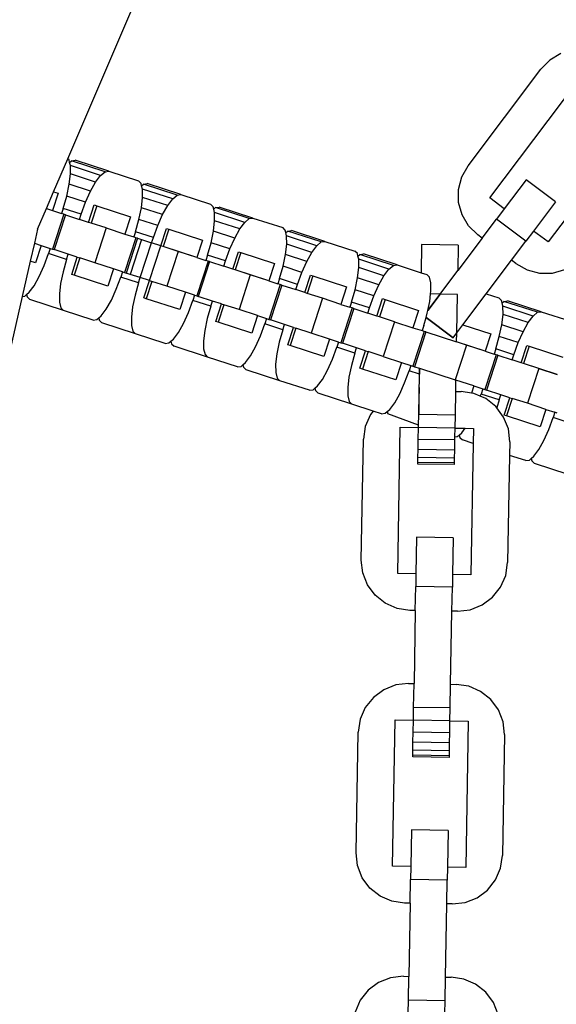
# Model space of a CAD drawing. Units: millimetres. Extents: x -16909 to 44604, y -22521 to 23543.
# Drawn here: x 3533 to 3593, y -8471 to -8360 of the extents above; entities that cross this region are included whole.
import ezdxf

# ---------------------------------------------------------------- set-up
doc = ezdxf.new("R2010")
doc.units = ezdxf.units.MM

msp = doc.modelspace()

# ---------------------------------------------------------------- linework, layer by layer
for p, q in [((3538.18, -8375.76), (3550.52, -8346.88)), ((3593.94, -8363.86), (3592.68, -8364.6)), ((3592.68, -8364.6), (3591.66, -8365.64)), ((3583.44, -8376.55), (3591.66, -8365.64)), ((3585.88, -8380.19), (3595.84, -8366.98)), ((3602.45, -8371.96), (3592.48, -8385.17)), ((3536.59, -8379.49), (3538.18, -8375.76)), ((3538.33, -8375.9), (3538.18, -8375.76)), ((3538.39, -8376.17), (3538.33, -8375.9)), ((3538.39, -8376.17), (3538.6, -8375.99)), ((3538.49, -8376.54), (3538.39, -8376.17)), ((3541.9, -8377.65), (3538.49, -8376.54)), ((3538.5, -8377.48), (3538.49, -8376.54)), ((3538.6, -8375.99), (3539.02, -8375.93)), ((3542.4, -8377.23), (3538.6, -8375.99)), ((3542.82, -8377.16), (3539.02, -8375.93)), ((3582.72, -8377.82), (3583.44, -8376.55)), ((3538.36, -8378.65), (3538.5, -8377.48)), ((3541.34, -8378.4), (3538.5, -8377.48)), ((3541.34, -8378.4), (3541.9, -8377.65)), ((3541.9, -8377.65), (3542.4, -8377.23)), ((3542.4, -8377.23), (3542.82, -8377.16)), ((3542.82, -8377.16), (3546.18, -8378.25)), ((3538.08, -8379.98), (3538.36, -8378.65)), ((3540.76, -8379.43), (3538.36, -8378.65)), ((3540.76, -8379.43), (3541.34, -8378.4)), ((3546.48, -8378.55), (3546.18, -8378.25)), ((3546.54, -8378.81), (3546.48, -8378.55)), ((3546.54, -8378.81), (3546.75, -8378.64)), ((3546.64, -8379.19), (3546.54, -8378.81)), ((3546.75, -8378.64), (3547.16, -8378.57)), ((3550.55, -8379.88), (3546.75, -8378.64)), ((3550.97, -8379.81), (3547.16, -8378.57)), ((3582.36, -8379.23), (3582.72, -8377.82)), ((3590.02, -8378.13), (3587.53, -8381.44)), ((3593.32, -8380.62), (3590.02, -8378.13)), ((3535.77, -8381.4), (3536.59, -8379.49)), ((3537.11, -8379.66), (3536.47, -8381.63)), ((3536.59, -8379.49), (3537.11, -8379.66)), ((3537.68, -8381.37), (3538.08, -8379.98)), ((3540.21, -8380.67), (3538.08, -8379.98)), ((3540.21, -8380.67), (3540.76, -8379.43)), ((3546.65, -8380.13), (3546.64, -8379.19)), ((3550.05, -8380.3), (3546.64, -8379.19)), ((3550.05, -8380.3), (3550.55, -8379.88)), ((3550.55, -8379.88), (3550.97, -8379.81)), ((3550.97, -8379.81), (3554.33, -8380.9)), ((3582.37, -8380.69), (3582.36, -8379.23)), ((3539.72, -8382.03), (3540.21, -8380.67)), ((3540.54, -8382.95), (3541.18, -8380.98)), ((3541.46, -8381.07), (3540.82, -8383.04)), ((3541.18, -8380.98), (3541.46, -8381.07)), ((3541.46, -8381.07), (3545.26, -8382.31)), ((3546.51, -8381.3), (3546.65, -8380.13)), ((3549.49, -8381.05), (3546.65, -8380.13)), ((3548.91, -8382.08), (3549.49, -8381.05)), ((3549.49, -8381.05), (3550.05, -8380.3)), ((3554.62, -8381.2), (3554.33, -8380.9)), ((3582.76, -8382.09), (3582.37, -8380.69)), ((3587.53, -8381.44), (3585.88, -8380.19)), ((3593.32, -8380.62), (3590.83, -8383.93)), ((3534.78, -8383.72), (3535.77, -8381.4)), ((3535.77, -8381.4), (3536.47, -8381.63)), ((3537.74, -8382.04), (3536.46, -8385.97)), ((3536.47, -8381.63), (3537.49, -8381.96)), ((3537.92, -8382.1), (3536.64, -8386.03)), ((3537.68, -8381.37), (3537.49, -8381.96)), ((3537.74, -8382.04), (3537.49, -8381.96)), ((3539.72, -8382.03), (3537.68, -8381.37)), ((3537.92, -8382.1), (3537.74, -8382.04)), ((3537.92, -8382.1), (3539.52, -8382.62)), ((3539.52, -8382.62), (3539.72, -8382.03)), ((3546.23, -8382.62), (3546.51, -8381.3)), ((3548.91, -8382.08), (3546.51, -8381.3)), ((3548.36, -8383.32), (3548.91, -8382.08)), ((3554.69, -8381.46), (3554.62, -8381.2)), ((3554.69, -8381.46), (3554.9, -8381.29)), ((3554.78, -8381.84), (3554.69, -8381.46)), ((3554.79, -8382.77), (3554.78, -8381.84)), ((3558.2, -8382.95), (3554.78, -8381.84)), ((3554.9, -8381.29), (3555.31, -8381.22)), ((3558.7, -8382.52), (3554.9, -8381.29)), ((3559.11, -8382.46), (3555.31, -8381.22)), ((3583.5, -8383.35), (3582.76, -8382.09)), ((3587.53, -8381.44), (3586.66, -8382.6)), ((3540.54, -8382.95), (3539.52, -8382.62)), ((3540.82, -8383.04), (3540.54, -8382.95)), ((3542.53, -8383.59), (3540.82, -8383.04)), ((3545.26, -8382.31), (3544.62, -8384.27)), ((3545.83, -8384.01), (3546.23, -8382.62)), ((3548.36, -8383.32), (3546.23, -8382.62)), ((3547.86, -8384.68), (3548.36, -8383.32)), ((3554.66, -8383.95), (3554.79, -8382.77)), ((3557.64, -8383.7), (3554.79, -8382.77)), ((3557.64, -8383.7), (3558.2, -8382.95)), ((3558.2, -8382.95), (3558.7, -8382.52)), ((3558.7, -8382.52), (3559.11, -8382.46)), ((3559.11, -8382.46), (3562.48, -8383.55)), ((3585.04, -8384.74), (3586.66, -8382.6)), ((3589.96, -8385.09), (3586.66, -8382.6)), ((3534.78, -8383.72), (3534.42, -8385.31)), ((3542.53, -8383.59), (3541.25, -8387.53)), ((3542.53, -8383.59), (3544.62, -8384.27)), ((3544.62, -8384.27), (3545.64, -8384.6)), ((3545.83, -8384.01), (3545.64, -8384.6)), ((3547.86, -8384.68), (3545.83, -8384.01)), ((3548.69, -8385.6), (3549.33, -8383.63)), ((3549.6, -8383.72), (3548.96, -8385.69)), ((3549.33, -8383.63), (3549.6, -8383.72)), ((3549.6, -8383.72), (3553.41, -8384.95)), ((3554.38, -8385.27), (3554.66, -8383.95)), ((3557.06, -8384.73), (3554.66, -8383.95)), ((3557.06, -8384.73), (3557.64, -8383.7)), ((3562.77, -8383.85), (3562.48, -8383.55)), ((3562.84, -8384.11), (3562.77, -8383.85)), ((3562.84, -8384.11), (3563.05, -8383.94)), ((3562.93, -8384.48), (3562.84, -8384.11)), ((3563.05, -8383.94), (3563.46, -8383.87)), ((3566.85, -8385.17), (3563.05, -8383.94)), ((3567.26, -8385.1), (3563.46, -8383.87)), ((3584.54, -8384.37), (3583.5, -8383.35)), ((3585.04, -8384.74), (3584.54, -8384.37)), ((3590.83, -8383.93), (3589.96, -8385.09)), ((3592.48, -8385.17), (3590.83, -8383.93)), ((3534.42, -8385.31), (3533.95, -8387.33)), ((3534.42, -8385.31), (3535.19, -8385.56)), ((3535.19, -8385.56), (3534.55, -8387.53)), ((3535.19, -8385.56), (3536.21, -8385.89)), ((3545.89, -8384.69), (3544.61, -8388.62)), ((3546.07, -8384.75), (3544.79, -8388.68)), ((3546.52, -8384.89), (3545.24, -8388.83)), ((3545.89, -8384.69), (3545.64, -8384.6)), ((3546.07, -8384.75), (3545.89, -8384.69)), ((3546.07, -8384.75), (3546.52, -8384.89)), ((3546.39, -8389.2), (3547.67, -8385.27)), ((3546.52, -8384.89), (3547.67, -8385.27)), ((3547.67, -8385.27), (3547.86, -8384.68)), ((3548.69, -8385.6), (3547.67, -8385.27)), ((3553.41, -8384.95), (3552.77, -8386.92)), ((3553.98, -8386.66), (3554.38, -8385.27)), ((3556.51, -8385.96), (3554.38, -8385.27)), ((3556.51, -8385.96), (3557.06, -8384.73)), ((3562.8, -8386.59), (3562.94, -8385.42)), ((3566.34, -8385.59), (3562.93, -8384.48)), ((3562.94, -8385.42), (3562.93, -8384.48)), ((3565.79, -8386.35), (3562.94, -8385.42)), ((3566.34, -8385.59), (3566.85, -8385.17)), ((3566.85, -8385.17), (3567.26, -8385.1)), ((3567.26, -8385.1), (3570.62, -8386.2)), ((3578.19, -8385.45), (3578.14, -8388.64)), ((3582.33, -8385.52), (3578.19, -8385.45)), ((3585.04, -8384.74), (3582.28, -8388.4)), ((3582.33, -8385.52), (3582.28, -8388.4)), ((3588.34, -8387.23), (3589.96, -8385.09)), ((3535.52, -8387.84), (3536.02, -8386.48)), ((3536.21, -8385.89), (3536.02, -8386.48)), ((3538.05, -8387.14), (3536.02, -8386.48)), ((3536.21, -8385.89), (3536.46, -8385.97)), ((3536.46, -8385.97), (3536.64, -8386.03)), ((3538.25, -8386.55), (3536.64, -8386.03)), ((3538.05, -8387.14), (3538.25, -8386.55)), ((3539.26, -8386.88), (3538.25, -8386.55)), ((3547.41, -8389.53), (3548.69, -8385.6)), ((3547.41, -8389.53), (3548.69, -8385.6)), ((3548.96, -8385.69), (3548.69, -8385.6)), ((3550.68, -8386.24), (3548.96, -8385.69)), ((3552.77, -8386.92), (3548.96, -8385.69)), ((3550.68, -8386.24), (3549.4, -8390.18)), ((3552.77, -8386.92), (3550.68, -8386.24)), ((3553.98, -8386.66), (3553.78, -8387.25)), ((3556.01, -8387.32), (3553.98, -8386.66)), ((3556.01, -8387.32), (3556.51, -8385.96)), ((3556.84, -8388.24), (3557.48, -8386.28)), ((3557.75, -8386.37), (3557.11, -8388.33)), ((3557.48, -8386.28), (3557.75, -8386.37)), ((3557.75, -8386.37), (3561.55, -8387.6)), ((3562.52, -8387.92), (3562.8, -8386.59)), ((3565.21, -8387.37), (3562.8, -8386.59)), ((3565.21, -8387.37), (3565.79, -8386.35)), ((3565.79, -8386.35), (3566.34, -8385.59)), ((3570.92, -8386.49), (3570.62, -8386.2)), ((3570.99, -8386.76), (3570.92, -8386.49)), ((3570.99, -8386.76), (3571.2, -8386.58)), ((3571.2, -8386.58), (3571.61, -8386.52)), ((3575, -8387.82), (3571.2, -8386.58)), ((3575.41, -8387.75), (3571.61, -8386.52)), ((3533.95, -8387.33), (3533.04, -8391.33)), ((3534.55, -8387.53), (3533.95, -8387.33)), ((3538.05, -8387.14), (3537.65, -8388.53)), ((3538.63, -8388.85), (3539.26, -8386.88)), ((3539.54, -8386.97), (3538.9, -8388.94)), ((3539.26, -8386.88), (3539.54, -8386.97)), ((3541.25, -8387.53), (3539.54, -8386.97)), ((3543.34, -8388.21), (3541.25, -8387.53)), ((3554.04, -8387.33), (3552.76, -8391.27)), ((3552.77, -8386.92), (3553.78, -8387.25)), ((3554.22, -8387.39), (3552.94, -8391.33)), ((3554.04, -8387.33), (3553.78, -8387.25)), ((3554.22, -8387.39), (3554.04, -8387.33)), ((3554.22, -8387.39), (3555.82, -8387.91)), ((3555.82, -8387.91), (3556.01, -8387.32)), ((3561.55, -8387.6), (3560.91, -8389.57)), ((3564.66, -8388.61), (3565.21, -8387.37)), ((3571.08, -8387.13), (3570.99, -8386.76)), ((3571.09, -8388.07), (3571.08, -8387.13)), ((3574.49, -8388.24), (3571.08, -8387.13)), ((3575, -8387.82), (3575.41, -8387.75)), ((3575.41, -8387.75), (3578.14, -8388.64)), ((3585.48, -8391.03), (3588.34, -8387.23)), ((3588.84, -8387.61), (3588.34, -8387.23)), ((3588.84, -8387.61), (3590.11, -8388.33)), ((3534.97, -8389.08), (3535.52, -8387.84)), ((3537.65, -8388.53), (3537.38, -8389.86)), ((3538.9, -8388.94), (3538.63, -8388.85)), ((3543.34, -8388.21), (3542.7, -8390.18)), ((3544.36, -8388.54), (3543.34, -8388.21)), ((3544.36, -8388.54), (3544.17, -8389.13)), ((3544.36, -8388.54), (3544.61, -8388.62)), ((3544.61, -8388.62), (3544.79, -8388.68)), ((3545.24, -8388.83), (3544.79, -8388.68)), ((3546.39, -8389.2), (3545.24, -8388.83)), ((3556.84, -8388.24), (3555.82, -8387.91)), ((3557.11, -8388.33), (3556.84, -8388.24)), ((3558.82, -8388.89), (3557.11, -8388.33)), ((3560.91, -8389.57), (3557.11, -8388.33)), ((3558.82, -8388.89), (3557.55, -8392.82)), ((3560.91, -8389.57), (3558.82, -8388.89)), ((3562.12, -8389.31), (3562.52, -8387.92)), ((3564.66, -8388.61), (3562.52, -8387.92)), ((3564.16, -8389.97), (3564.66, -8388.61)), ((3570.95, -8389.24), (3571.09, -8388.07)), ((3573.93, -8388.99), (3571.09, -8388.07)), ((3573.93, -8388.99), (3574.49, -8388.24)), ((3574.49, -8388.24), (3575, -8387.82)), ((3578.14, -8388.64), (3578.77, -8388.84)), ((3579.07, -8389.14), (3578.77, -8388.84)), ((3580.27, -8391.07), (3582.28, -8388.4)), ((3590.11, -8388.33), (3591.52, -8388.69)), ((3591.52, -8388.69), (3592.98, -8388.68)), ((3592.98, -8388.68), (3594.38, -8388.29)), ((3534.39, -8390.11), (3534.97, -8389.08)), ((3537.38, -8389.86), (3537.24, -8391.03)), ((3542.7, -8390.18), (3538.9, -8388.94)), ((3543.67, -8390.49), (3544.17, -8389.13)), ((3546.2, -8389.79), (3544.17, -8389.13)), ((3546.2, -8389.79), (3545.8, -8391.18)), ((3546.2, -8389.79), (3546.39, -8389.2)), ((3547.41, -8389.53), (3546.39, -8389.2)), ((3546.77, -8391.5), (3547.41, -8389.53)), ((3547.69, -8389.62), (3547.05, -8391.59)), ((3547.41, -8389.53), (3547.69, -8389.62)), ((3549.4, -8390.18), (3547.69, -8389.62)), ((3560.91, -8389.57), (3561.93, -8389.9)), ((3562.19, -8389.98), (3560.91, -8393.92)), ((3562.12, -8389.31), (3561.93, -8389.9)), ((3562.19, -8389.98), (3561.93, -8389.9)), ((3564.16, -8389.97), (3562.12, -8389.31)), ((3562.37, -8390.04), (3562.19, -8389.98)), ((3563.97, -8390.56), (3564.16, -8389.97)), ((3564.99, -8390.89), (3565.63, -8388.92)), ((3565.9, -8389.01), (3565.26, -8390.98)), ((3565.63, -8388.92), (3565.9, -8389.01)), ((3565.9, -8389.01), (3569.7, -8390.25)), ((3570.67, -8390.57), (3570.95, -8389.24)), ((3573.36, -8390.02), (3570.95, -8389.24)), ((3573.36, -8390.02), (3573.93, -8388.99)), ((3579.23, -8389.78), (3579.07, -8389.14)), ((3579.24, -8390.72), (3579.23, -8389.78)), ((3533.33, -8391.28), (3533.54, -8391.11)), ((3533.54, -8391.11), (3533.83, -8390.86)), ((3533.54, -8391.11), (3533.6, -8391.37)), ((3533.83, -8390.86), (3534.39, -8390.11)), ((3537.24, -8391.03), (3537.25, -8391.97)), ((3543.12, -8391.73), (3543.67, -8390.49)), ((3551.49, -8390.86), (3549.4, -8390.18)), ((3551.49, -8390.86), (3550.85, -8392.82)), ((3552.51, -8391.19), (3551.49, -8390.86)), ((3562.37, -8390.04), (3561.09, -8393.98)), ((3562.37, -8390.04), (3563.97, -8390.56)), ((3564.99, -8390.89), (3563.97, -8390.56)), ((3565.26, -8390.98), (3564.99, -8390.89)), ((3566.97, -8391.54), (3565.26, -8390.98)), ((3569.7, -8390.25), (3569.06, -8392.22)), ((3570.27, -8391.96), (3570.67, -8390.57)), ((3572.8, -8391.26), (3570.67, -8390.57)), ((3572.8, -8391.26), (3573.36, -8390.02)), ((3578.89, -8392.91), (3580.27, -8391.07)), ((3580.27, -8391.07), (3578.89, -8392.91)), ((3579.1, -8391.89), (3579.2, -8391.05)), ((3579.2, -8391.05), (3579.24, -8390.72)), ((3580.27, -8391.07), (3579.2, -8391.05)), ((3582.23, -8391.1), (3580.27, -8391.07)), ((3582.23, -8391.1), (3580.27, -8391.07)), ((3582.16, -8395.44), (3582.23, -8391.1)), ((3582.16, -8395.44), (3582.23, -8391.1)), ((3582.85, -8394.52), (3585.48, -8391.03)), ((3585.48, -8391.03), (3586.92, -8391.49)), ((3533.04, -8391.33), (3525.87, -8422.77)), ((3533.04, -8391.33), (3533.33, -8391.28)), ((3533.6, -8391.37), (3533.9, -8391.67)), ((3537.7, -8392.9), (3533.9, -8391.67)), ((3537.25, -8391.97), (3537.41, -8392.61)), ((3542.54, -8392.76), (3543.12, -8391.73)), ((3545.8, -8391.18), (3545.52, -8392.51)), ((3547.05, -8391.59), (3546.77, -8391.5)), ((3550.85, -8392.82), (3547.05, -8391.59)), ((3551.82, -8393.14), (3552.31, -8391.78)), ((3552.51, -8391.19), (3552.31, -8391.78)), ((3554.35, -8392.44), (3552.31, -8391.78)), ((3552.51, -8391.19), (3552.76, -8391.27)), ((3552.76, -8391.27), (3552.94, -8391.33)), ((3554.54, -8391.85), (3552.94, -8391.33)), ((3554.35, -8392.44), (3554.54, -8391.85)), ((3555.56, -8392.18), (3554.54, -8391.85)), ((3554.92, -8394.15), (3555.56, -8392.18)), ((3555.56, -8392.18), (3555.83, -8392.27)), ((3566.97, -8391.54), (3565.69, -8395.47)), ((3569.06, -8392.22), (3566.97, -8391.54)), ((3569.06, -8392.22), (3570.08, -8392.55)), ((3570.27, -8391.96), (3570.08, -8392.55)), ((3572.31, -8392.62), (3570.27, -8391.96)), ((3572.31, -8392.62), (3572.8, -8391.26)), ((3573.14, -8393.54), (3573.78, -8391.57)), ((3574.05, -8391.66), (3573.41, -8393.63)), ((3573.78, -8391.57), (3574.05, -8391.66)), ((3574.05, -8391.66), (3577.85, -8392.9)), ((3578.89, -8392.91), (3579.1, -8391.89)), ((3587.22, -8391.79), (3586.92, -8391.49)), ((3587.28, -8392.05), (3587.22, -8391.79)), ((3587.28, -8392.05), (3587.49, -8391.88)), ((3587.38, -8392.43), (3587.28, -8392.05)), ((3587.49, -8391.88), (3587.91, -8391.81)), ((3591.29, -8393.11), (3587.49, -8391.88)), ((3591.71, -8393.05), (3587.91, -8391.81)), ((3537.41, -8392.61), (3537.7, -8392.9)), ((3541.06, -8394), (3537.7, -8392.9)), ((3541.98, -8393.51), (3542.54, -8392.76)), ((3545.52, -8392.51), (3545.38, -8393.68)), ((3551.27, -8394.37), (3551.82, -8393.14)), ((3554.35, -8392.44), (3553.95, -8393.83)), ((3555.83, -8392.27), (3555.19, -8394.24)), ((3557.55, -8392.82), (3555.83, -8392.27)), ((3559.64, -8393.5), (3557.55, -8392.82)), ((3570.33, -8392.63), (3569.06, -8396.56)), ((3570.51, -8392.69), (3569.24, -8396.62)), ((3570.33, -8392.63), (3570.08, -8392.55)), ((3570.51, -8392.69), (3570.33, -8392.63)), ((3570.51, -8392.69), (3572.12, -8393.21)), ((3572.12, -8393.21), (3572.31, -8392.62)), ((3573.14, -8393.54), (3572.12, -8393.21)), ((3577.85, -8392.9), (3577.21, -8394.86)), ((3578.69, -8393.69), (3578.82, -8393.21)), ((3578.82, -8393.21), (3578.89, -8392.91)), ((3590.79, -8393.54), (3587.38, -8392.43)), ((3587.39, -8393.36), (3587.38, -8392.43)), ((3590.79, -8393.54), (3591.29, -8393.11)), ((3591.29, -8393.11), (3591.71, -8393.05)), ((3591.71, -8393.05), (3595.07, -8394.14)), ((3541.06, -8394), (3541.48, -8393.93)), ((3541.48, -8393.93), (3541.69, -8393.76)), ((3541.69, -8393.76), (3541.98, -8393.51)), ((3541.69, -8393.76), (3541.75, -8394.02)), ((3541.75, -8394.02), (3542.05, -8394.32)), ((3545.85, -8395.55), (3542.05, -8394.32)), ((3545.38, -8393.68), (3545.4, -8394.62)), ((3550.69, -8395.4), (3551.27, -8394.37)), ((3553.95, -8393.83), (3553.67, -8395.16)), ((3555.19, -8394.24), (3554.92, -8394.15)), ((3559, -8395.47), (3555.19, -8394.24)), ((3559.64, -8393.5), (3559, -8395.47)), ((3559.64, -8393.5), (3560.65, -8393.83)), ((3559.97, -8395.78), (3560.46, -8394.42)), ((3560.65, -8393.83), (3560.46, -8394.42)), ((3562.5, -8395.09), (3560.46, -8394.42)), ((3560.65, -8393.83), (3560.91, -8393.92)), ((3560.91, -8393.92), (3561.09, -8393.98)), ((3562.69, -8394.5), (3561.09, -8393.98)), ((3573.41, -8393.63), (3573.14, -8393.54)), ((3575.12, -8394.18), (3573.41, -8393.63)), ((3575.12, -8394.18), (3573.84, -8398.12)), ((3575.12, -8394.18), (3577.21, -8394.86)), ((3578.42, -8394.6), (3578.69, -8393.69)), ((3581.74, -8395.99), (3578.69, -8393.69)), ((3578.69, -8393.69), (3581.74, -8395.99)), ((3587.25, -8394.54), (3587.39, -8393.36)), ((3590.23, -8394.29), (3587.39, -8393.36)), ((3589.65, -8395.32), (3590.23, -8394.29)), ((3590.23, -8394.29), (3590.79, -8393.54)), ((3545.4, -8394.62), (3545.55, -8395.25)), ((3545.55, -8395.25), (3545.85, -8395.55)), ((3549.21, -8396.64), (3545.85, -8395.55)), ((3550.13, -8396.15), (3550.69, -8395.4)), ((3553.67, -8395.16), (3553.53, -8396.33)), ((3562.5, -8395.09), (3562.1, -8396.48)), ((3562.5, -8395.09), (3562.69, -8394.5)), ((3563.71, -8394.83), (3562.69, -8394.5)), ((3563.07, -8396.8), (3563.71, -8394.83)), ((3563.98, -8394.92), (3563.34, -8396.88)), ((3563.71, -8394.83), (3563.98, -8394.92)), ((3565.69, -8395.47), (3563.98, -8394.92)), ((3567.78, -8396.15), (3565.69, -8395.47)), ((3578.48, -8395.28), (3577.2, -8399.21)), ((3577.21, -8394.86), (3578.23, -8395.19)), ((3578.66, -8395.34), (3577.38, -8399.27)), ((3578.42, -8394.6), (3578.23, -8395.19)), ((3578.48, -8395.28), (3578.23, -8395.19)), ((3578.66, -8395.34), (3578.48, -8395.28)), ((3578.66, -8395.34), (3582.14, -8396.46)), ((3581.74, -8395.99), (3582.16, -8395.44)), ((3581.74, -8395.99), (3582.16, -8395.44)), ((3582.14, -8396.46), (3582.16, -8395.44)), ((3582.16, -8395.44), (3582.85, -8394.52)), ((3582.85, -8394.52), (3586, -8395.54)), ((3586, -8395.54), (3585.36, -8397.51)), ((3586.97, -8395.86), (3587.25, -8394.54)), ((3589.65, -8395.32), (3587.25, -8394.54)), ((3589.1, -8396.55), (3589.65, -8395.32)), ((3549.21, -8396.64), (3549.63, -8396.58)), ((3549.63, -8396.58), (3549.84, -8396.4)), ((3549.84, -8396.4), (3550.13, -8396.15)), ((3549.84, -8396.4), (3549.9, -8396.67)), ((3549.9, -8396.67), (3550.2, -8396.96)), ((3553.53, -8396.33), (3553.54, -8397.26)), ((3559.41, -8397.02), (3559.97, -8395.78)), ((3562.1, -8396.48), (3561.82, -8397.8)), ((3567.78, -8396.15), (3567.14, -8398.12)), ((3568.8, -8396.48), (3567.78, -8396.15)), ((3568.8, -8396.48), (3568.61, -8397.07)), ((3568.8, -8396.48), (3569.06, -8396.56)), ((3569.06, -8396.56), (3569.24, -8396.62)), ((3570.84, -8397.14), (3569.24, -8396.62)), ((3583.27, -8396.83), (3582.14, -8396.46)), ((3585.36, -8397.51), (3582.14, -8396.46)), ((3586.57, -8397.25), (3586.97, -8395.86)), ((3589.1, -8396.55), (3586.97, -8395.86)), ((3588.61, -8397.91), (3589.1, -8396.55)), ((3554, -8398.2), (3550.2, -8396.96)), ((3553.54, -8397.26), (3553.7, -8397.9)), ((3558.84, -8398.05), (3559.41, -8397.02)), ((3561.82, -8397.8), (3561.68, -8398.97)), ((3563.34, -8396.88), (3563.07, -8396.8)), ((3567.14, -8398.12), (3563.34, -8396.88)), ((3568.12, -8398.43), (3568.61, -8397.07)), ((3570.65, -8397.73), (3568.61, -8397.07)), ((3570.65, -8397.73), (3570.25, -8399.12)), ((3570.65, -8397.73), (3570.84, -8397.14)), ((3571.86, -8397.48), (3570.84, -8397.14)), ((3571.22, -8399.44), (3571.86, -8397.48)), ((3572.13, -8397.56), (3571.49, -8399.53)), ((3571.86, -8397.48), (3572.13, -8397.56)), ((3573.84, -8398.12), (3572.13, -8397.56)), ((3583.27, -8396.83), (3581.99, -8400.77)), ((3585.36, -8397.51), (3583.27, -8396.83)), ((3585.36, -8397.51), (3586.38, -8397.84)), ((3586.57, -8397.25), (3586.38, -8397.84)), ((3588.61, -8397.91), (3586.57, -8397.25)), ((3589.43, -8398.83), (3590.07, -8396.87)), ((3590.35, -8396.96), (3589.71, -8398.92)), ((3590.07, -8396.87), (3590.35, -8396.96)), ((3590.35, -8396.96), (3594.15, -8398.19)), ((3553.7, -8397.9), (3554, -8398.2)), ((3557.36, -8399.29), (3554, -8398.2)), ((3557.98, -8399.05), (3558.28, -8398.8)), ((3558.28, -8398.8), (3558.84, -8398.05)), ((3567.56, -8399.67), (3568.12, -8398.43)), ((3573.84, -8398.12), (3575.93, -8398.8)), ((3575.93, -8398.8), (3575.29, -8400.77)), ((3575.93, -8398.8), (3576.95, -8399.13)), ((3586.63, -8397.92), (3585.35, -8401.86)), ((3586.81, -8397.98), (3585.53, -8401.92)), ((3586.63, -8397.92), (3586.38, -8397.84)), ((3586.81, -8397.98), (3586.63, -8397.92)), ((3586.81, -8397.98), (3588.41, -8398.5)), ((3588.41, -8398.5), (3588.61, -8397.91)), ((3589.43, -8398.83), (3588.41, -8398.5)), ((3589.71, -8398.92), (3589.43, -8398.83)), ((3557.36, -8399.29), (3557.78, -8399.23)), ((3557.78, -8399.23), (3557.98, -8399.05)), ((3557.98, -8399.05), (3558.05, -8399.31)), ((3558.05, -8399.31), (3558.35, -8399.61)), ((3562.15, -8400.85), (3558.35, -8399.61)), ((3561.68, -8398.97), (3561.69, -8399.91)), ((3561.69, -8399.91), (3561.85, -8400.55)), ((3566.99, -8400.7), (3567.56, -8399.67)), ((3570.25, -8399.12), (3569.97, -8400.45)), ((3571.49, -8399.53), (3571.22, -8399.44)), ((3575.29, -8400.77), (3571.49, -8399.53)), ((3576.27, -8401.08), (3576.76, -8399.72)), ((3576.95, -8399.13), (3576.76, -8399.72)), ((3577.94, -8400.1), (3576.76, -8399.72)), ((3576.95, -8399.13), (3577.2, -8399.21)), ((3577.2, -8399.21), (3577.38, -8399.27)), ((3577.38, -8399.27), (3577.95, -8399.45)), ((3577.94, -8400.1), (3577.95, -8399.45)), ((3577.95, -8399.45), (3577.94, -8400.1)), ((3577.95, -8399.45), (3581.99, -8400.77)), ((3591.42, -8399.48), (3589.71, -8398.92)), ((3593.51, -8400.16), (3589.71, -8398.92)), ((3591.42, -8399.48), (3590.14, -8403.41)), ((3591.42, -8399.48), (3593.51, -8400.16)), ((3561.85, -8400.55), (3562.15, -8400.85)), ((3565.51, -8401.94), (3562.15, -8400.85)), ((3566.43, -8401.45), (3566.99, -8400.7)), ((3569.97, -8400.45), (3569.83, -8401.62)), ((3575.71, -8402.32), (3576.27, -8401.08)), ((3577.86, -8404.68), (3577.94, -8400.1)), ((3582.06, -8400.79), (3581.99, -8400.77)), ((3582.04, -8402.07), (3582.06, -8400.79)), ((3584.08, -8401.45), (3582.06, -8400.79)), ((3565.51, -8401.94), (3565.92, -8401.87)), ((3565.92, -8401.87), (3566.13, -8401.7)), ((3566.13, -8401.7), (3566.43, -8401.45)), ((3566.13, -8401.7), (3566.2, -8401.96)), ((3566.2, -8401.96), (3566.5, -8402.26)), ((3569.83, -8401.62), (3569.84, -8402.56)), ((3577.91, -8401.61), (3577.89, -8403.02)), ((3582, -8404.76), (3582.04, -8402.07)), ((3582.04, -8402.07), (3582.66, -8402.08)), ((3583.82, -8402.25), (3582.66, -8402.08)), ((3584.08, -8401.45), (3583.82, -8402.25)), ((3584.1, -8402.29), (3583.82, -8402.25)), ((3584.08, -8401.45), (3585.1, -8401.78)), ((3585.1, -8401.78), (3584.91, -8402.37)), ((3585.1, -8401.78), (3585.35, -8401.86)), ((3585.35, -8401.86), (3585.53, -8401.92)), ((3587.14, -8402.44), (3585.53, -8401.92)), ((3570.3, -8403.49), (3566.5, -8402.26)), ((3569.84, -8402.56), (3570, -8403.2)), ((3570, -8403.2), (3570.3, -8403.49)), ((3574.58, -8404.1), (3575.14, -8403.35)), ((3575.14, -8403.35), (3575.71, -8402.32)), ((3577.89, -8403.02), (3577.87, -8404.23)), ((3584.82, -8402.61), (3584.1, -8402.29)), ((3584.82, -8402.61), (3584.91, -8402.37)), ((3585.44, -8402.88), (3584.82, -8402.61)), ((3586.94, -8403.03), (3584.91, -8402.37)), ((3586.58, -8403.78), (3585.44, -8402.88)), ((3586.94, -8403.03), (3586.69, -8403.92)), ((3586.94, -8403.03), (3587.14, -8402.44)), ((3588.15, -8402.77), (3587.14, -8402.44)), ((3587.52, -8404.74), (3588.15, -8402.77)), ((3588.43, -8402.86), (3587.79, -8404.83)), ((3588.15, -8402.77), (3588.43, -8402.86)), ((3590.14, -8403.41), (3588.43, -8402.86)), ((3572.72, -8404.28), (3570.3, -8403.49)), ((3572.72, -8404.28), (3572.4, -8404.69)), ((3573.66, -8404.59), (3572.72, -8404.28)), ((3574.07, -8404.52), (3574.28, -8404.35)), ((3574.28, -8404.35), (3574.58, -8404.1)), ((3574.28, -8404.35), (3574.35, -8404.61)), ((3577.87, -8404.23), (3577.85, -8405.16)), ((3586.69, -8403.92), (3586.58, -8403.78)), ((3587.45, -8404.96), (3586.69, -8403.92)), ((3592.23, -8404.09), (3590.14, -8403.41)), ((3592.23, -8404.09), (3591.59, -8406.06)), ((3592.23, -8404.09), (3593.25, -8404.42)), ((3593.25, -8404.42), (3593.06, -8405.02)), ((3593.5, -8404.51), (3593.25, -8404.42)), ((3572.4, -8404.69), (3571.82, -8406.03)), ((3573.66, -8404.59), (3574.07, -8404.52)), ((3577.84, -8405.88), (3574.35, -8404.61)), ((3577.84, -8405.88), (3577.86, -8404.68)), ((3577.85, -8405.16), (3577.85, -8405.27)), ((3582, -8404.76), (3577.86, -8404.68)), ((3581.97, -8406.2), (3582, -8404.76)), ((3587.99, -8406.31), (3587.45, -8404.96)), ((3587.79, -8404.83), (3587.52, -8404.74)), ((3591.59, -8406.06), (3587.79, -8404.83)), ((3592.56, -8406.38), (3593.06, -8405.02)), ((3595.09, -8405.68), (3593.06, -8405.02)), ((3571.82, -8406.03), (3571.6, -8407.47)), ((3575.48, -8422.65), (3575.76, -8406.1)), ((3575.76, -8406.1), (3577.83, -8406.13)), ((3577.81, -8407.48), (3577.83, -8406.13)), ((3577.83, -8406.13), (3577.84, -8405.88)), ((3581.97, -8406.2), (3577.83, -8406.13)), ((3581.95, -8407.21), (3581.97, -8406.2)), ((3581.97, -8406.2), (3583.11, -8406.22)), ((3582.72, -8406.75), (3583.11, -8406.22)), ((3583.11, -8406.22), (3584.04, -8406.24)), ((3584.04, -8406.24), (3584.01, -8407.95)), ((3588.15, -8407.76), (3587.99, -8406.31)), ((3592.01, -8407.61), (3592.56, -8406.38)), ((3571.36, -8421.13), (3571.6, -8407.47)), ((3577.79, -8408.63), (3577.81, -8407.48)), ((3581.95, -8407.55), (3577.81, -8407.48)), ((3581.93, -8408.71), (3581.95, -8407.55)), ((3581.95, -8407.21), (3582.22, -8407.17)), ((3581.95, -8407.55), (3581.95, -8407.21)), ((3582.22, -8407.17), (3582.43, -8406.99)), ((3582.43, -8406.99), (3582.72, -8406.75)), ((3582.43, -8406.99), (3582.5, -8407.26)), ((3582.5, -8407.26), (3582.79, -8407.55)), ((3584.01, -8407.95), (3582.79, -8407.55)), ((3588.15, -8407.76), (3588.12, -8409.29)), ((3591.43, -8408.64), (3592.01, -8407.61)), ((3577.77, -8409.52), (3577.79, -8408.63)), ((3581.93, -8408.71), (3577.79, -8408.63)), ((3581.91, -8409.59), (3581.93, -8408.71)), ((3584.01, -8407.95), (3583.75, -8422.79)), ((3590.87, -8409.39), (3591.43, -8408.64)), ((3577.76, -8410.08), (3577.77, -8409.52)), ((3581.91, -8409.59), (3577.77, -8409.52)), ((3581.9, -8410.15), (3581.91, -8409.59)), ((3588.12, -8409.29), (3587.91, -8421.41)), ((3589.95, -8409.88), (3588.12, -8409.29)), ((3589.95, -8409.88), (3590.37, -8409.82)), ((3590.37, -8409.82), (3590.58, -8409.64)), ((3590.58, -8409.64), (3590.87, -8409.39)), ((3590.58, -8409.64), (3590.64, -8409.9)), ((3590.64, -8409.9), (3590.94, -8410.2)), ((3577.76, -8410.27), (3577.76, -8410.08)), ((3581.9, -8410.15), (3577.76, -8410.08)), ((3581.9, -8410.34), (3577.76, -8410.27)), ((3581.9, -8410.34), (3581.9, -8410.15)), ((3594.74, -8411.44), (3590.94, -8410.2)), ((3577.62, -8418.54), (3577.54, -8422.68)), ((3581.75, -8418.62), (3577.62, -8418.54)), ((3581.75, -8418.62), (3581.68, -8422.76)), ((3571.53, -8422.57), (3571.36, -8421.13)), ((3587.7, -8422.86), (3587.91, -8421.41)), ((3572.06, -8423.93), (3571.53, -8422.57)), ((3577.54, -8422.68), (3575.48, -8422.65)), ((3577.54, -8422.68), (3577.52, -8424.13)), ((3581.68, -8422.76), (3581.66, -8424.2)), ((3583.75, -8422.79), (3581.68, -8422.76)), ((3587.12, -8424.19), (3587.7, -8422.86)), ((3572.93, -8425.1), (3572.06, -8423.93)), ((3577.47, -8426.82), (3577.52, -8424.13)), ((3581.66, -8424.2), (3577.52, -8424.13)), ((3581.61, -8426.89), (3581.66, -8424.2)), ((3586.21, -8425.33), (3587.12, -8424.19)), ((3574.07, -8426.01), (3572.93, -8425.1)), ((3585.04, -8426.2), (3586.21, -8425.33)), ((3575.41, -8426.59), (3574.07, -8426.01)), ((3576.85, -8426.81), (3575.41, -8426.59)), ((3582.23, -8426.9), (3583.68, -8426.74)), ((3583.68, -8426.74), (3585.04, -8426.2)), ((3577.47, -8426.82), (3576.85, -8426.81)), ((3577.47, -8426.82), (3577.33, -8435.09)), ((3581.46, -8435.17), (3581.61, -8426.89)), ((3582.23, -8426.9), (3581.61, -8426.89)), ((3575.26, -8435.25), (3573.9, -8435.78)), ((3576.71, -8435.08), (3575.26, -8435.25)), ((3576.71, -8435.08), (3577.33, -8435.09)), ((3577.28, -8437.78), (3577.33, -8435.09)), ((3581.42, -8437.85), (3581.46, -8435.17)), ((3581.46, -8435.17), (3582.08, -8435.18)), ((3583.53, -8435.39), (3582.08, -8435.18)), ((3584.86, -8435.97), (3583.53, -8435.39)), ((3572.73, -8436.65), (3571.82, -8437.79)), ((3573.9, -8435.78), (3572.73, -8436.65)), ((3586.01, -8436.88), (3584.86, -8435.97)), ((3571.82, -8437.79), (3571.24, -8439.13)), ((3577.25, -8439.23), (3577.28, -8437.78)), ((3581.42, -8437.85), (3577.28, -8437.78)), ((3581.39, -8439.3), (3581.42, -8437.85)), ((3586.87, -8438.05), (3586.01, -8436.88)), ((3587.41, -8439.41), (3586.87, -8438.05)), ((3571.24, -8439.13), (3571.02, -8440.57)), ((3574.9, -8455.74), (3575.19, -8439.19)), ((3575.19, -8439.19), (3577.25, -8439.23)), ((3577.23, -8440.58), (3577.25, -8439.23)), ((3581.39, -8439.3), (3577.25, -8439.23)), ((3581.37, -8440.65), (3581.39, -8439.3)), ((3581.39, -8439.3), (3583.46, -8439.34)), ((3583.46, -8439.34), (3583.17, -8455.89)), ((3587.57, -8440.86), (3587.41, -8439.41)), ((3570.79, -8454.22), (3571.02, -8440.57)), ((3577.21, -8441.73), (3577.23, -8440.58)), ((3581.37, -8440.65), (3577.23, -8440.58)), ((3581.35, -8441.8), (3581.37, -8440.65)), ((3587.57, -8440.86), (3587.33, -8454.51)), ((3577.2, -8442.62), (3577.21, -8441.73)), ((3581.35, -8441.8), (3577.21, -8441.73)), ((3581.33, -8442.69), (3581.35, -8441.8)), ((3577.18, -8443.37), (3577.19, -8443.18)), ((3581.32, -8443.44), (3577.18, -8443.37)), ((3577.19, -8443.18), (3577.2, -8442.62)), ((3581.32, -8443.25), (3577.19, -8443.18)), ((3581.33, -8442.69), (3577.2, -8442.62)), ((3581.32, -8443.25), (3581.33, -8442.69)), ((3581.32, -8443.44), (3581.32, -8443.25)), ((3577.04, -8451.64), (3576.97, -8455.78)), ((3581.18, -8451.71), (3577.04, -8451.64)), ((3581.18, -8451.71), (3581.1, -8455.85)), ((3570.95, -8455.67), (3570.79, -8454.22)), ((3587.12, -8455.95), (3587.33, -8454.51)), ((3571.48, -8457.03), (3570.95, -8455.67)), ((3576.97, -8455.78), (3574.9, -8455.74)), ((3576.97, -8455.78), (3576.94, -8457.23)), ((3581.1, -8455.85), (3581.08, -8457.3)), ((3583.17, -8455.89), (3581.1, -8455.85)), ((3586.54, -8457.29), (3587.12, -8455.95)), ((3572.35, -8458.2), (3571.48, -8457.03)), ((3576.89, -8459.92), (3576.94, -8457.23)), ((3581.08, -8457.3), (3576.94, -8457.23)), ((3581.03, -8459.99), (3581.08, -8457.3)), ((3585.63, -8458.43), (3586.54, -8457.29)), ((3573.49, -8459.11), (3572.35, -8458.2)), ((3584.46, -8459.3), (3585.63, -8458.43)), ((3574.83, -8459.69), (3573.49, -8459.11)), ((3576.27, -8459.91), (3574.83, -8459.69)), ((3576.89, -8459.92), (3576.27, -8459.91)), ((3576.89, -8459.92), (3576.75, -8468.19)), ((3580.89, -8468.26), (3581.03, -8459.99)), ((3581.65, -8460), (3581.03, -8459.99)), ((3581.65, -8460), (3583.1, -8459.83)), ((3583.1, -8459.83), (3584.46, -8459.3)), ((3573.32, -8468.88), (3572.15, -8469.75)), ((3574.68, -8468.35), (3573.32, -8468.88)), ((3576.13, -8468.18), (3574.68, -8468.35)), ((3576.13, -8468.18), (3576.75, -8468.19)), ((3576.7, -8470.88), (3576.75, -8468.19)), ((3580.84, -8470.95), (3580.89, -8468.26)), ((3580.89, -8468.26), (3581.51, -8468.27)), ((3582.95, -8468.49), (3581.51, -8468.27)), ((3584.29, -8469.07), (3582.95, -8468.49)), ((3572.15, -8469.75), (3571.24, -8470.89)), ((3585.43, -8469.98), (3584.29, -8469.07)), ((3586.3, -8471.15), (3585.43, -8469.98)), ((3571.24, -8470.89), (3570.66, -8472.23)), ((3576.68, -8472.33), (3576.7, -8470.88)), ((3580.84, -8470.95), (3576.7, -8470.88)), ((3580.81, -8472.4), (3580.84, -8470.95)), ((3586.83, -8472.51), (3586.3, -8471.15))]:
    msp.add_line(p, q)

doc.saveas('drawing.dxf')
